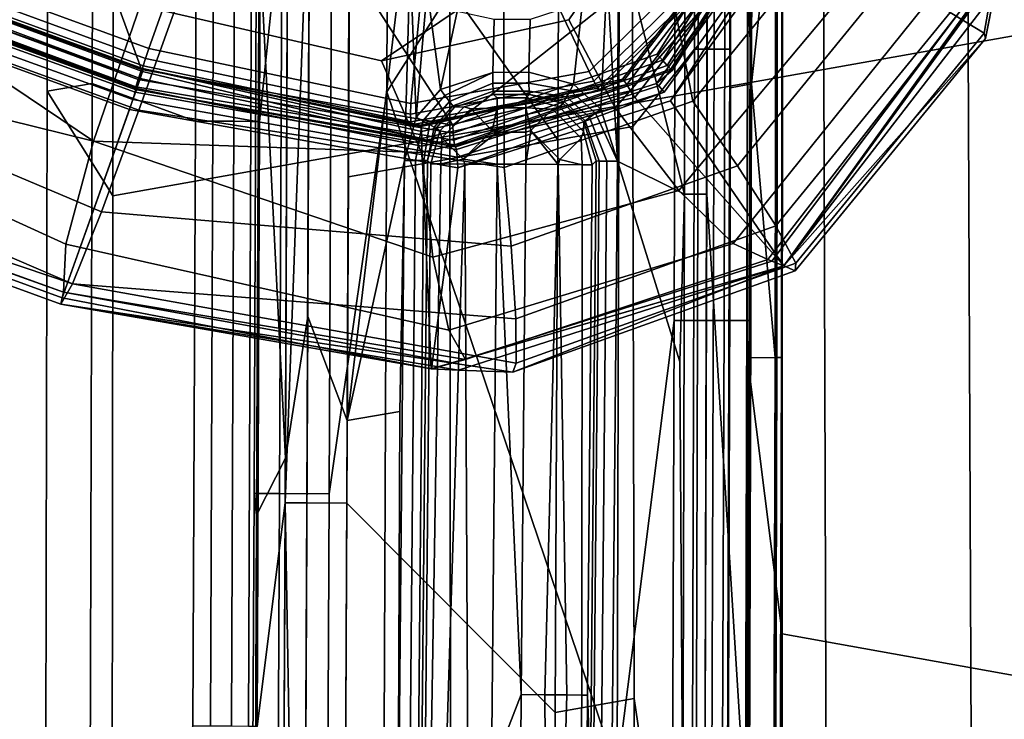
# Model space of a CAD drawing. Units: inches. Extents: x -12.7 to 12.7, y -9.3 to 14.5.
# Drawn here: x -11.3 to -10.4, y -0.3 to 0.3 of the extents above; entities that cross this region are included whole.
import ezdxf

# ---------------------------------------------------------------- set-up
doc = ezdxf.new("R2010")
doc.units = ezdxf.units.IN
doc.header["$MEASUREMENT"] = 0
for name, color, linetype in [('AFUFU-3D-CH-AR', 2, 'Continuous'), ('AFUFU-3D-CH-AR-PD', 2, 'Continuous'), ('AFUFU-3D-CH-FR', 2, 'Continuous'), ('AFUFU-3D-CH-GL', 2, 'Continuous')]:
    doc.layers.add(name, color=color, linetype=linetype)

msp = doc.modelspace()

# ---------------------------------------------------------------- linework, layer by layer
at = {"layer": 'AFUFU-3D-CH-AR'}
for points in [[(-11.16827, 0.25387, 24.30503), (-11.49052, 1.13641, 24.28633), (-11.63858, 0.42559, 24.32277)], [(-11.16827, 0.25387, 24.30503), (-10.88721, 0.20342, 24.29233), (-11.49052, 1.13641, 24.28633)], [(-10.59924, 0.43172, 24.26801), (-11.49052, 1.13641, 24.28633), (-10.88721, 0.20342, 24.29233)], [(-11.65169, 0.48557, 24.06599), (-11.21167, 0.18894, 24.0699), (-11.70882, 0.31196, 24.15375)], [(-11.21167, 0.18894, 24.0699), (-11.65169, 0.48557, 24.06599), (-11.16952, 0.31151, 24.02577)], [(-10.95153, 0.26166, 24.00583), (-11.16952, 0.31151, 24.02577), (-10.68717, 0.4386, 23.96674)], [(-10.78236, 0.29866, 23.98562), (-10.95153, 0.26166, 24.00583), (-10.68717, 0.4386, 23.96674)], [(-10.78236, 0.29866, 23.98562), (-10.68717, 0.4386, 23.96674), (-10.61551, 0.36203, 23.9807), (-10.74052, 0.21905, 24.00101)], [(-10.88721, 0.20342, 24.29233), (-10.70245, 0.2677, 24.28004), (-10.59924, 0.43172, 24.26801)], [(-10.59924, 0.43172, 24.26801), (-10.70245, 0.2677, 24.28004), (-10.69782, 0.26225, 24.28134), (-10.5924, 0.42954, 24.26906)], [(-10.58589, 0.42763, 24.27298), (-10.5924, 0.42954, 24.26906), (-10.69782, 0.26225, 24.28134), (-10.69338, 0.25732, 24.28549)], [(-10.58589, 0.42763, 24.27298), (-10.69338, 0.25732, 24.28549), (-10.69017, 0.2541, 24.29186), (-10.58127, 0.42648, 24.27919)], [(-11.17345, 0.2383, 24.31536), (-11.17138, 0.24486, 24.30807), (-11.64708, 0.42123, 24.32471), (-11.64919, 0.41521, 24.32925)], [(-11.16827, 0.25387, 24.30503), (-11.63858, 0.42559, 24.32277), (-11.64708, 0.42123, 24.32471), (-11.17138, 0.24486, 24.30807)], [(-10.70321, 0.24113, 24.31227), (-10.58657, 0.40246, 24.29964), (-10.5793, 0.42623, 24.28618), (-10.68872, 0.25308, 24.29891)], [(-10.68872, 0.25308, 24.29891), (-10.5793, 0.42623, 24.28618), (-10.58127, 0.42648, 24.27919), (-10.69017, 0.2541, 24.29186)], [(-11.65071, 0.40996, 24.34303), (-11.17396, 0.23586, 24.32505), (-11.17345, 0.2383, 24.31536), (-11.65046, 0.41125, 24.33588)], [(-11.65056, 0.40993, 24.34909), (-11.17396, 0.23586, 24.32505), (-11.65071, 0.40996, 24.34303)], [(-11.49165, 0.35114, 24.34918), (-11.17354, 0.23575, 24.33715), (-11.65056, 0.40993, 24.34909)], [(-11.17396, 0.23586, 24.32505), (-11.65056, 0.40993, 24.34909), (-11.17354, 0.23575, 24.33715)], [(-11.17345, 0.2383, 24.31536), (-11.64919, 0.41521, 24.32925), (-11.65046, 0.41125, 24.33588)], [(-10.58657, 0.40246, 24.29964), (-10.70321, 0.24113, 24.31227), (-10.70095, 0.23906, 24.32181), (-10.58326, 0.40177, 24.30907)], [(-10.57612, 0.39945, 24.3157), (-10.58326, 0.40177, 24.30907), (-10.70095, 0.23906, 24.32181), (-10.69637, 0.23343, 24.3287)], [(-10.88262, 0.16493, 24.34375), (-10.6906, 0.22565, 24.33123), (-10.57612, 0.39945, 24.3157), (-10.69637, 0.23343, 24.3287)], [(-10.6906, 0.22565, 24.33123), (-10.56694, 0.39608, 24.31786), (-10.57612, 0.39945, 24.3157)], [(-10.5881, 0.07642, 24.33187), (-10.39308, 0.34464, 24.31082), (-10.56694, 0.39608, 24.31786), (-10.6906, 0.22565, 24.33123)], [(-11.71887, 0.22238, 24.38529), (-11.2398, 0.04742, 24.36722), (-11.17923, 0.21771, 24.35718), (-11.64998, 0.38959, 24.37493)], [(-11.64998, 0.38959, 24.37493), (-11.17923, 0.21771, 24.35718), (-11.17612, 0.22674, 24.35414), (-11.49441, 0.34189, 24.36635)], [(-10.61551, 0.36203, 23.9807), (-10.52784, 0.32958, 24.02816), (-10.68295, 0.14461, 24.0533), (-10.74052, 0.21905, 24.00101)], [(-11.17612, 0.22674, 24.35414), (-11.17405, 0.2333, 24.34685), (-11.49219, 0.3487, 24.35888), (-11.49441, 0.34189, 24.36635)], [(-11.17405, 0.2333, 24.34685), (-11.17354, 0.23575, 24.33715), (-11.49165, 0.35114, 24.34918), (-11.49219, 0.3487, 24.35888)], [(-10.5881, 0.07642, 24.33187), (-10.41068, 0.32364, 24.25657), (-10.39308, 0.34464, 24.31082)], [(-10.52784, 0.32958, 24.02816), (-10.46128, 0.31114, 24.10702), (-10.63396, 0.09665, 24.13628), (-10.68295, 0.14461, 24.0533)], [(-10.5881, 0.07642, 24.33187), (-10.59893, 0.08067, 24.25543), (-10.42704, 0.309, 24.19819), (-10.41068, 0.32364, 24.25657)], [(-11.23871, 0.05264, 24.29719), (-11.72412, 0.22842, 24.33734), (-11.70882, 0.31196, 24.15375), (-11.23651, 0.09601, 24.16733)], [(-11.21167, 0.18894, 24.0699), (-11.23651, 0.09601, 24.16733), (-11.70882, 0.31196, 24.15375)], [(-11.16952, 0.31151, 24.02577), (-10.95153, 0.26166, 24.00583), (-10.91541, 0.17895, 24.01957), (-11.21167, 0.18894, 24.0699)], [(-10.42704, 0.309, 24.19819), (-10.60251, 0.08208, 24.23011), (-10.63396, 0.09665, 24.13628), (-10.46128, 0.31114, 24.10702)], [(-10.60251, 0.08208, 24.23011), (-10.42704, 0.309, 24.19819), (-10.59893, 0.08067, 24.25543)], [(-10.95153, 0.26166, 24.00583), (-10.78236, 0.29866, 23.98562), (-10.74052, 0.21905, 24.00101), (-10.91541, 0.17895, 24.01957)], [(-10.70245, 0.2677, 24.28004), (-10.88721, 0.20342, 24.29233), (-10.8868, 0.19634, 24.29391), (-10.69782, 0.26225, 24.28134)], [(-10.69338, 0.25732, 24.28549), (-10.69782, 0.26225, 24.28134), (-10.8868, 0.19634, 24.29391), (-10.88626, 0.1899, 24.29832)], [(-10.88721, 0.20342, 24.29233), (-11.16827, 0.25387, 24.30503), (-11.17138, 0.24486, 24.30807), (-10.8868, 0.19634, 24.29391)], [(-10.69338, 0.25732, 24.28549), (-10.88626, 0.1899, 24.29832), (-10.88571, 0.18565, 24.30487), (-10.69017, 0.2541, 24.29186)], [(-10.88526, 0.18424, 24.31199), (-10.68872, 0.25308, 24.29891), (-10.69017, 0.2541, 24.29186), (-10.88571, 0.18565, 24.30487)], [(-10.88458, 0.1841, 24.32408), (-10.70321, 0.24113, 24.31227), (-10.68872, 0.25308, 24.29891), (-10.88526, 0.18424, 24.31199)], [(-11.17138, 0.24486, 24.30807), (-11.17345, 0.2383, 24.31536), (-10.88626, 0.1899, 24.29832), (-10.8868, 0.19634, 24.29391)], [(-10.70321, 0.24113, 24.31227), (-10.88458, 0.1841, 24.32408), (-10.88393, 0.18148, 24.33373), (-10.70095, 0.23906, 24.32181)], [(-11.17405, 0.2333, 24.34685), (-11.17612, 0.22674, 24.35414), (-10.88322, 0.1745, 24.34088), (-10.88393, 0.18148, 24.33373)], [(-10.88458, 0.1841, 24.32408), (-11.17354, 0.23575, 24.33715), (-11.17405, 0.2333, 24.34685), (-10.88393, 0.18148, 24.33373)], [(-11.17345, 0.2383, 24.31536), (-11.17396, 0.23586, 24.32505), (-10.88571, 0.18565, 24.30487), (-10.88626, 0.1899, 24.29832)], [(-11.17354, 0.23575, 24.33715), (-10.88458, 0.1841, 24.32408), (-10.88526, 0.18424, 24.31199), (-11.17396, 0.23586, 24.32505)], [(-11.17396, 0.23586, 24.32505), (-10.88526, 0.18424, 24.31199), (-10.88571, 0.18565, 24.30487)], [(-10.69637, 0.23343, 24.3287), (-10.70095, 0.23906, 24.32181), (-10.88393, 0.18148, 24.33373), (-10.88322, 0.1745, 24.34088)], [(-10.88262, 0.16493, 24.34375), (-10.69637, 0.23343, 24.3287), (-10.88322, 0.1745, 24.34088)], [(-11.72412, 0.22842, 24.33734), (-11.23871, 0.05264, 24.29719), (-11.71811, 0.22409, 24.36173)], [(-11.2398, 0.04742, 24.36722), (-11.71887, 0.22238, 24.38529), (-11.71811, 0.22409, 24.36173), (-11.23871, 0.05264, 24.29719)], [(-11.17612, 0.22674, 24.35414), (-11.17923, 0.21771, 24.35718), (-10.88262, 0.16493, 24.34375), (-10.88322, 0.1745, 24.34088)], [(-10.90642, -0.01651, 24.35232), (-10.5881, 0.07642, 24.33187), (-10.6906, 0.22565, 24.33123), (-10.88262, 0.16493, 24.34375)], [(-11.2398, 0.04742, 24.36722), (-10.90642, -0.01651, 24.35232), (-10.88262, 0.16493, 24.34375), (-11.17923, 0.21771, 24.35718)], [(-10.90505, 0.08426, 24.07669), (-10.91541, 0.17895, 24.01957), (-10.74052, 0.21905, 24.00101), (-10.68295, 0.14461, 24.0533)], [(-11.23651, 0.09601, 24.16733), (-11.21167, 0.18894, 24.0699), (-10.90505, 0.08426, 24.07669), (-10.89073, 0.01849, 24.16502)], [(-11.21167, 0.18894, 24.0699), (-10.91541, 0.17895, 24.01957), (-10.90505, 0.08426, 24.07669)], [(-10.90505, 0.08426, 24.07669), (-10.68295, 0.14461, 24.0533), (-10.63396, 0.09665, 24.13628), (-10.89073, 0.01849, 24.16502)], [(-10.87573, -0.0081, 24.2636), (-11.23871, 0.05264, 24.29719), (-11.23651, 0.09601, 24.16733), (-10.89073, 0.01849, 24.16502)], [(-10.60251, 0.08208, 24.23011), (-10.87573, -0.0081, 24.2636), (-10.89073, 0.01849, 24.16502), (-10.63396, 0.09665, 24.13628)], [(-10.5881, 0.07642, 24.33187), (-10.90642, -0.01651, 24.35232), (-10.88671, -0.01124, 24.29442), (-10.59893, 0.08067, 24.25543)], [(-10.87573, -0.0081, 24.2636), (-10.60251, 0.08208, 24.23011), (-10.59893, 0.08067, 24.25543), (-10.88671, -0.01124, 24.29442)], [(-10.90642, -0.01651, 24.35232), (-11.2398, 0.04742, 24.36722), (-11.23871, 0.05264, 24.29719), (-10.88671, -0.01124, 24.29442)], [(-11.23871, 0.05264, 24.29719), (-10.87573, -0.0081, 24.2636), (-10.88671, -0.01124, 24.29442)]]:
    msp.add_3dface(points, dxfattribs=at)
at = {"layer": 'AFUFU-3D-CH-AR-PD'}
for points in [[(-11.64856, 0.39113, 24.65387), (-11.1707, 0.21702, 24.63489), (-10.84362, 1.12636, 24.58598), (-11.65398, 1.12784, 24.62843)], [(-11.1707, 0.21702, 24.63489), (-10.84077, 0.16519, 24.6194), (-10.84362, 1.12636, 24.58598)], [(-10.84077, 0.16519, 24.6194), (-10.67023, 0.2251, 24.60836), (-10.84362, 1.12636, 24.58598)], [(-10.67023, 0.2251, 24.60836), (-10.55661, 0.3656, 24.5975), (-10.84362, 1.12636, 24.58598)], [(-10.33711, 0.68903, 24.47079), (-10.39948, 0.69187, 24.54969), (-10.43784, 0.3053, 24.53208), (-10.40722, 0.28652, 24.46123)], [(-10.40607, 0.2817, 24.38981), (-10.32685, 0.68552, 24.37076), (-10.33711, 0.68903, 24.47079), (-10.40722, 0.28652, 24.46123)], [(-10.40607, 0.2817, 24.38981), (-10.39793, 0.32313, 24.3309), (-10.32685, 0.68552, 24.37076)], [(-11.16158, 0.27269, 24.30392), (-11.6379, 0.44665, 24.32189), (-11.58353, 0.59346, 24.31311), (-11.10911, 0.4202, 24.29522)], [(-11.6379, 0.44665, 24.32189), (-11.16158, 0.27269, 24.30392), (-11.16469, 0.26367, 24.30696), (-11.64101, 0.43794, 24.32475)], [(-11.16469, 0.26367, 24.30696), (-11.16676, 0.25712, 24.31425), (-11.64325, 0.43113, 24.33221), (-11.64101, 0.43794, 24.32475)], [(-11.16736, 0.25211, 24.34574), (-11.16943, 0.24555, 24.35303), (-11.64484, 0.42332, 24.3678), (-11.64359, 0.42728, 24.36116)], [(-11.16676, 0.25712, 24.31425), (-11.16727, 0.25467, 24.32394), (-11.64377, 0.42868, 24.34191), (-11.64325, 0.43113, 24.33221)], [(-11.64377, 0.42868, 24.34191), (-11.16727, 0.25467, 24.32394), (-11.16685, 0.25456, 24.33604), (-11.64356, 0.42863, 24.34796)], [(-11.64336, 0.42858, 24.35402), (-11.16685, 0.25456, 24.33604), (-11.16736, 0.25211, 24.34574), (-11.64359, 0.42728, 24.36116)], [(-11.16685, 0.25456, 24.33604), (-11.64336, 0.42858, 24.35402), (-11.64356, 0.42863, 24.34796)], [(-11.64693, 0.4173, 24.37233), (-11.64484, 0.42332, 24.3678), (-11.16943, 0.24555, 24.35303)], [(-10.92516, 0.22313, 24.29352), (-11.16158, 0.27269, 24.30392), (-11.10911, 0.4202, 24.29522), (-10.91031, 0.37958, 24.28643)], [(-11.2398, 0.04742, 24.36722), (-11.71887, 0.22238, 24.38529), (-11.64936, 0.41067, 24.37405), (-11.17254, 0.23653, 24.35606)], [(-11.17254, 0.23653, 24.35606), (-11.64936, 0.41067, 24.37405), (-11.64693, 0.4173, 24.37233), (-11.16943, 0.24555, 24.35303)], [(-10.64904, 0.3656, 24.27329), (-10.76403, 0.25198, 24.28391), (-10.83119, 0.39361, 24.28171), (-10.8026, 0.41666, 24.27928)], [(-10.75444, 0.23471, 24.30309), (-10.63055, 0.35675, 24.29167), (-10.60303, 0.4155, 24.29998), (-10.73393, 0.24501, 24.31372)], [(-10.73393, 0.24501, 24.31372), (-10.60303, 0.4155, 24.29998), (-10.60107, 0.4152, 24.30698), (-10.7327, 0.24383, 24.32079)], [(-10.5965, 0.41389, 24.3132), (-10.73008, 0.2402, 24.32721), (-10.7327, 0.24383, 24.32079), (-10.60107, 0.4152, 24.30698)], [(-10.5965, 0.41389, 24.3132), (-10.59007, 0.41177, 24.31713), (-10.7265, 0.23465, 24.33143), (-10.73008, 0.2402, 24.32721)], [(-10.58331, 0.40936, 24.31819), (-10.72282, 0.22855, 24.3328), (-10.7265, 0.23465, 24.33143), (-10.59007, 0.41177, 24.31713)], [(-10.39313, 0.34452, 24.31083), (-10.58813, 0.0764, 24.33187), (-10.72282, 0.22855, 24.3328), (-10.58331, 0.40936, 24.31819)], [(-10.76403, 0.25198, 24.28391), (-10.92516, 0.22313, 24.29352), (-10.91031, 0.37958, 24.28643), (-10.83119, 0.39361, 24.28171)], [(-11.1707, 0.21702, 24.63489), (-11.64856, 0.39113, 24.65387), (-11.67394, 0.32402, 24.64288), (-11.2044, 0.12526, 24.61179)], [(-10.76403, 0.25198, 24.28391), (-10.64904, 0.3656, 24.27329), (-10.64041, 0.36103, 24.27554), (-10.75972, 0.24332, 24.28654)], [(-10.55661, 0.3656, 24.5975), (-10.67023, 0.2251, 24.60836), (-10.63013, 0.16666, 24.59373), (-10.49341, 0.33459, 24.58069)], [(-10.64041, 0.36103, 24.27554), (-10.63369, 0.35782, 24.28222), (-10.75624, 0.23705, 24.29352), (-10.75972, 0.24332, 24.28654)], [(-10.63055, 0.35675, 24.29167), (-10.75444, 0.23471, 24.30309), (-10.75624, 0.23705, 24.29352), (-10.63369, 0.35782, 24.28222)], [(-10.39793, 0.32313, 24.3309), (-10.58813, 0.0764, 24.33187), (-10.39313, 0.34452, 24.31083)], [(-10.5955, 0.11248, 24.54708), (-10.43784, 0.3053, 24.53208), (-10.49341, 0.33459, 24.58069), (-10.63013, 0.16666, 24.59373)], [(-11.23053, 0.06011, 24.53994), (-11.2044, 0.12526, 24.61179), (-11.67394, 0.32402, 24.64288), (-11.69871, 0.262, 24.59931)], [(-10.39793, 0.32313, 24.3309), (-10.40607, 0.2817, 24.38981), (-10.58813, 0.0764, 24.33187)], [(-10.5955, 0.11248, 24.54708), (-10.57726, 0.07901, 24.47739), (-10.40722, 0.28652, 24.46123), (-10.43784, 0.3053, 24.53208)], [(-10.57787, 0.07209, 24.40616), (-10.40607, 0.2817, 24.38981), (-10.40722, 0.28652, 24.46123), (-10.57726, 0.07901, 24.47739)], [(-10.40607, 0.2817, 24.38981), (-10.57787, 0.07209, 24.40616), (-10.58813, 0.0764, 24.33187)], [(-11.16469, 0.26367, 24.30696), (-11.16158, 0.27269, 24.30392), (-10.92516, 0.22313, 24.29352), (-10.9253, 0.21354, 24.29643)], [(-11.23053, 0.06011, 24.53994), (-11.69871, 0.262, 24.59931), (-11.71549, 0.22409, 24.53119)], [(-11.16676, 0.25712, 24.31425), (-11.16469, 0.26367, 24.30696), (-10.9253, 0.21354, 24.29643), (-10.92514, 0.20657, 24.30361)], [(-11.16943, 0.24555, 24.35303), (-11.16736, 0.25211, 24.34574), (-10.91519, 0.19149, 24.34307)], [(-11.16736, 0.25211, 24.34574), (-11.16685, 0.25456, 24.33604), (-10.91532, 0.19795, 24.33863), (-10.91519, 0.19149, 24.34307)], [(-10.92472, 0.20394, 24.31327), (-11.16727, 0.25467, 24.32394), (-11.16676, 0.25712, 24.31425), (-10.92514, 0.20657, 24.30361)], [(-11.16727, 0.25467, 24.32394), (-10.92472, 0.20394, 24.31327), (-10.91594, 0.20361, 24.32494), (-11.16685, 0.25456, 24.33604)], [(-10.91532, 0.19795, 24.33863), (-11.16685, 0.25456, 24.33604), (-10.9156, 0.2022, 24.33207)], [(-10.91594, 0.20361, 24.32494), (-10.9156, 0.2022, 24.33207), (-11.16685, 0.25456, 24.33604)], [(-10.92516, 0.22313, 24.29352), (-10.76403, 0.25198, 24.28391), (-10.75972, 0.24332, 24.28654), (-10.9253, 0.21354, 24.29643)], [(-10.91522, 0.18443, 24.34467), (-11.17254, 0.23653, 24.35606), (-11.16943, 0.24555, 24.35303), (-10.91519, 0.19149, 24.34307)], [(-10.75972, 0.24332, 24.28654), (-10.75624, 0.23705, 24.29352), (-10.92514, 0.20657, 24.30361), (-10.9253, 0.21354, 24.29643)], [(-10.92472, 0.20394, 24.31327), (-10.75444, 0.23471, 24.30309), (-10.73393, 0.24501, 24.31372), (-10.91594, 0.20361, 24.32494)], [(-10.91594, 0.20361, 24.32494), (-10.73393, 0.24501, 24.31372), (-10.7327, 0.24383, 24.32079), (-10.9156, 0.2022, 24.33207)], [(-10.91532, 0.19795, 24.33863), (-10.9156, 0.2022, 24.33207), (-10.7327, 0.24383, 24.32079), (-10.73008, 0.2402, 24.32721)], [(-10.91532, 0.19795, 24.33863), (-10.73008, 0.2402, 24.32721), (-10.7265, 0.23465, 24.33143), (-10.91519, 0.19149, 24.34307)], [(-10.90655, -0.01651, 24.35232), (-11.2398, 0.04742, 24.36722), (-11.17254, 0.23653, 24.35606), (-10.91522, 0.18443, 24.34467)], [(-10.75444, 0.23471, 24.30309), (-10.92472, 0.20394, 24.31327), (-10.92514, 0.20657, 24.30361), (-10.75624, 0.23705, 24.29352)], [(-10.72282, 0.22855, 24.3328), (-10.91522, 0.18443, 24.34467), (-10.91519, 0.19149, 24.34307), (-10.7265, 0.23465, 24.33143)], [(-11.72099, 0.21685, 24.46), (-11.24097, 0.04187, 24.44172), (-11.23053, 0.06011, 24.53994), (-11.71549, 0.22409, 24.53119)], [(-11.24097, 0.04187, 24.44172), (-11.72099, 0.21685, 24.46), (-11.71887, 0.22238, 24.38529), (-11.2398, 0.04742, 24.36722)], [(-10.58813, 0.0764, 24.33187), (-10.90655, -0.01651, 24.35232), (-10.91522, 0.18443, 24.34467), (-10.72282, 0.22855, 24.3328)], [(-10.67023, 0.2251, 24.60836), (-10.84077, 0.16519, 24.6194), (-10.83428, 0.09419, 24.60696), (-10.63013, 0.16666, 24.59373)], [(-11.1707, 0.21702, 24.63489), (-11.2044, 0.12526, 24.61179), (-10.83428, 0.09419, 24.60696), (-10.84077, 0.16519, 24.6194)], [(-10.83014, 0.02862, 24.56232), (-10.5955, 0.11248, 24.54708), (-10.63013, 0.16666, 24.59373), (-10.83428, 0.09419, 24.60696)], [(-11.2044, 0.12526, 24.61179), (-11.23053, 0.06011, 24.53994), (-10.83014, 0.02862, 24.56232), (-10.83428, 0.09419, 24.60696)], [(-10.83014, 0.02862, 24.56232), (-10.82991, -0.01157, 24.4938), (-10.57726, 0.07901, 24.47739), (-10.5955, 0.11248, 24.54708)], [(-10.90655, -0.01651, 24.35232), (-10.58813, 0.0764, 24.33187), (-10.88188, -0.01768, 24.36929)], [(-10.88188, -0.01768, 24.36929), (-10.58813, 0.0764, 24.33187), (-10.83305, -0.01951, 24.42329)], [(-10.83305, -0.01951, 24.42329), (-10.57787, 0.07209, 24.40616), (-10.57726, 0.07901, 24.47739), (-10.82991, -0.01157, 24.4938)], [(-10.57787, 0.07209, 24.40616), (-10.83305, -0.01951, 24.42329), (-10.58813, 0.0764, 24.33187)], [(-11.23053, 0.06011, 24.53994), (-11.24097, 0.04187, 24.44172), (-10.83305, -0.01951, 24.42329), (-10.82991, -0.01157, 24.4938)], [(-11.23053, 0.06011, 24.53994), (-10.82991, -0.01157, 24.4938), (-10.83014, 0.02862, 24.56232)], [(-11.2398, 0.04742, 24.36722), (-10.90655, -0.01651, 24.35232), (-11.24097, 0.04187, 24.44172)], [(-11.24097, 0.04187, 24.44172), (-10.88188, -0.01768, 24.36929), (-10.83305, -0.01951, 24.42329)], [(-11.24097, 0.04187, 24.44172), (-10.90655, -0.01651, 24.35232), (-10.88188, -0.01768, 24.36929)]]:
    msp.add_3dface(points, dxfattribs=at)
at = {"layer": 'AFUFU-3D-CH-FR'}
for points in [[(-11.03349, 1.17451, 0.24714), (-11.03607, 0.45463, 0.24714), (-11.0617, 0.20695, 0.15528), (-11.0593, 0.83482, 0.15512)], [(-11.03852, -0.13759, 0.24713), (-11.03607, 0.45463, 0.24714), (-11.01387, 1.17445, 0.27776), (-11.01645, 0.45456, 0.27776)], [(-10.24278, 0.30874, 1.89), (-10.24504, 1.15126, 1.89), (-10.4235, 1.1196, 1.81769), (-10.42169, 0.27702, 1.81762)], [(-10.61738, 0.24074, 0.35137), (-10.61528, 1.08391, 0.35134), (-10.5935, 1.14525, 0.38769), (-10.59524, 0.44392, 0.38777)], [(-10.55343, 1.0965, 1.67125), (-10.5521, 0.25386, 1.67117), (-10.42169, 0.27702, 1.81762), (-10.4235, 1.1196, 1.81769)], [(-10.5521, 0.25386, 1.67117), (-10.55343, 1.0965, 1.67125), (-10.88968, 1.03661, 1.14088), (-10.88971, 0.19377, 1.14135)], [(-10.61738, 0.24074, 0.35137), (-10.63561, 0.81395, 0.32034), (-10.61528, 1.08391, 0.35134)], [(-11.19263, 0.9826, 0.58876), (-11.19401, 0.13956, 0.58974), (-10.88971, 0.19377, 1.14135), (-10.88968, 1.03661, 1.14088)], [(-11.19401, 0.13956, 0.58974), (-11.19263, 0.9826, 0.58876), (-11.25135, 0.972, 0.33733), (-11.25349, 0.23418, 0.33813)], [(-11.25135, 0.972, 0.33733), (-11.21026, 0.97912, 0.21536), (-11.21288, 0.24123, 0.21587), (-11.25349, 0.23418, 0.33813)], [(-11.11703, 0.83503, 0.13032), (-11.1195, 0.20717, 0.13053), (-11.21288, 0.24123, 0.21587), (-11.21026, 0.97912, 0.21536)], [(-11.1195, 0.20717, 0.13053), (-11.11703, 0.83503, 0.13032), (-11.10134, 0.83497, 0.12562), (-11.10374, 0.2071, 0.12578)], [(-11.0825, 0.8349, 0.12858), (-11.08489, 0.20703, 0.12874), (-11.10374, 0.2071, 0.12578), (-11.10134, 0.83497, 0.12562)], [(-11.0825, 0.8349, 0.12858), (-11.06716, 0.83485, 0.13993), (-11.06956, 0.20697, 0.14009), (-11.08489, 0.20703, 0.12874)], [(-11.0593, 0.83482, 0.15512), (-11.0617, 0.20695, 0.15528), (-11.06956, 0.20697, 0.14009), (-11.06716, 0.83485, 0.13993)], [(-10.66742, 0.81404, 0.30262), (-10.66878, 0.2722, 0.30265), (-10.72464, 0.20221, 0.30068), (-10.72596, 0.71891, 0.30056)], [(-10.66878, 0.2722, 0.30265), (-10.66742, 0.81404, 0.30262), (-10.6497, 0.81399, 0.30747), (-10.65111, 0.27216, 0.30747)], [(-10.63561, 0.81395, 0.32034), (-10.63699, 0.27214, 0.32032), (-10.65111, 0.27216, 0.30747), (-10.6497, 0.81399, 0.30747)], [(-10.63561, 0.81395, 0.32034), (-10.63636, 0.23737, 0.32136), (-10.63699, 0.27214, 0.32032)], [(-10.63561, 0.81395, 0.32034), (-10.61738, 0.24074, 0.35137), (-10.63636, 0.23737, 0.32136)], [(-10.72596, 0.71891, 0.30056), (-10.72464, 0.20221, 0.30068), (-10.79228, 0.19028, 0.29828), (-10.78985, 0.70764, 0.29829)], [(-10.98024, 0.45441, 0.29157), (-10.97939, 0.67421, 0.29157), (-10.78985, 0.70764, 0.29829), (-10.79228, 0.19028, 0.29828)], [(-11.03607, 0.45463, 0.24714), (-11.03852, -0.13759, 0.24713), (-11.06381, -0.33958, 0.15562), (-11.0617, 0.20695, 0.15528)], [(-11.03852, -0.13759, 0.24713), (-11.01645, 0.45456, 0.27776), (-11.01889, -0.13767, 0.27776)], [(-10.98024, 0.45441, 0.29157), (-10.98268, -0.13782, 0.29157), (-11.01889, -0.13767, 0.27776), (-11.01645, 0.45456, 0.27776)], [(-10.98024, 0.45441, 0.29157), (-10.98146, 0.15692, 0.29157), (-10.98268, -0.13782, 0.29157)], [(-10.98024, 0.45441, 0.29157), (-10.79228, 0.19028, 0.29828), (-10.98146, 0.15692, 0.29157)], [(-10.59454, -0.00642, 0.42641), (-10.5939, 0.44393, 0.42631), (-10.6207, 0.44388, 0.54676), (-10.62104, -0.0066, 0.54694)], [(-10.58934, 0.43493, 0.6606), (-10.5896, -0.25581, 0.66012), (-10.62104, -0.0066, 0.54694), (-10.6207, 0.44388, 0.54676)], [(-10.61738, 0.24074, 0.35137), (-10.59524, 0.44392, 0.38777), (-10.59595, -0.00644, 0.38792)], [(-10.59595, -0.00644, 0.38792), (-10.59524, 0.44392, 0.38777), (-10.5948, 0.44392, 0.38853), (-10.59553, -0.00644, 0.38863)], [(-10.59029, -0.00644, 0.40746), (-10.59553, -0.00644, 0.38863), (-10.5948, 0.44392, 0.38853), (-10.5896, 0.44392, 0.40737)], [(-10.5939, 0.44393, 0.42631), (-10.59454, -0.00642, 0.42641), (-10.59029, -0.00644, 0.40746), (-10.5896, 0.44392, 0.40737)], [(-10.26626, 0.36283, 1.19841), (-10.26455, -0.31447, 1.19862), (-10.5896, -0.25581, 0.66012), (-10.58934, 0.43493, 0.6606)], [(-10.23857, -0.534, 1.89), (-10.24278, 0.30874, 1.89), (-10.42169, 0.27702, 1.81762), (-10.41818, -0.56575, 1.81761)], [(-10.5521, 0.25386, 1.67117), (-10.54926, -0.58894, 1.67113), (-10.41818, -0.56575, 1.81761), (-10.42169, 0.27702, 1.81762)], [(-10.66878, 0.2722, 0.30265), (-10.67167, -0.66704, 0.30269), (-10.72331, -0.31437, 0.3008), (-10.72464, 0.20221, 0.30068)], [(-10.67167, -0.66704, 0.30269), (-10.66878, 0.2722, 0.30265), (-10.65111, 0.27216, 0.30747), (-10.65409, -0.66712, 0.30747)], [(-10.63699, 0.27214, 0.32032), (-10.63993, -0.66719, 0.32028), (-10.65409, -0.66712, 0.30747), (-10.65111, 0.27216, 0.30747)], [(-10.63699, 0.27214, 0.32032), (-10.63889, -0.60566, 0.32136), (-10.63993, -0.66719, 0.32028)], [(-10.63889, -0.60566, 0.32136), (-10.63699, 0.27214, 0.32032), (-10.63636, 0.23737, 0.32136)], [(-10.54926, -0.58894, 1.67113), (-10.5521, 0.25386, 1.67117), (-10.88971, 0.19377, 1.14135), (-10.88885, -0.64908, 1.1414)], [(-11.25349, 0.23418, 0.33813), (-11.21288, 0.24123, 0.21587), (-11.21485, -0.49646, 0.21616), (-11.25491, -0.50345, 0.33854)], [(-11.1195, 0.20717, 0.13053), (-11.12177, -0.33936, 0.13096), (-11.21485, -0.49646, 0.21616), (-11.21288, 0.24123, 0.21587)], [(-10.63889, -0.60566, 0.32136), (-10.63636, 0.23737, 0.32136), (-10.61738, 0.24074, 0.35137), (-10.61981, -0.60228, 0.35137)], [(-10.61981, -0.60228, 0.35137), (-10.61738, 0.24074, 0.35137), (-10.59595, -0.00644, 0.38792), (-10.59836, -0.80534, 0.38853)], [(-11.19507, -0.70333, 0.58998), (-11.19401, 0.13956, 0.58974), (-11.25349, 0.23418, 0.33813), (-11.25491, -0.50345, 0.33854)], [(-11.12177, -0.33936, 0.13096), (-11.1195, 0.20717, 0.13053), (-11.10374, 0.2071, 0.12578), (-11.10586, -0.33942, 0.12613)], [(-11.08489, 0.20703, 0.12874), (-11.08701, -0.33949, 0.12909), (-11.10586, -0.33942, 0.12613), (-11.10374, 0.2071, 0.12578)], [(-11.08489, 0.20703, 0.12874), (-11.06956, 0.20697, 0.14009), (-11.07168, -0.33955, 0.14043), (-11.08701, -0.33949, 0.12909)], [(-11.0617, 0.20695, 0.15528), (-11.06381, -0.33958, 0.15562), (-11.07168, -0.33955, 0.14043), (-11.06956, 0.20697, 0.14009)], [(-10.79471, -0.32695, 0.29827), (-10.79228, 0.19028, 0.29828), (-10.72464, 0.20221, 0.30068), (-10.72331, -0.31437, 0.3008)], [(-11.19401, 0.13956, 0.58974), (-11.19507, -0.70333, 0.58998), (-10.88885, -0.64908, 1.1414), (-10.88971, 0.19377, 1.14135)], [(-10.79471, -0.32695, 0.29827), (-10.98268, -0.13782, 0.29157), (-10.98146, 0.15692, 0.29157), (-10.79228, 0.19028, 0.29828)], [(-10.59674, -0.8053, 0.42675), (-10.59454, -0.00642, 0.42641), (-10.62104, -0.0066, 0.54694), (-10.62208, -0.80551, 0.54771)], [(-10.5896, -0.25581, 0.66012), (-10.59027, -0.9075, 0.65921), (-10.62208, -0.80551, 0.54771), (-10.62104, -0.0066, 0.54694)], [(-10.59836, -0.80534, 0.38853), (-10.59595, -0.00644, 0.38792), (-10.59553, -0.00644, 0.38863), (-10.59809, -0.80534, 0.38898)], [(-10.59267, -0.80533, 0.40776), (-10.59809, -0.80534, 0.38898), (-10.59553, -0.00644, 0.38863), (-10.59029, -0.00644, 0.40746)], [(-10.59454, -0.00642, 0.42641), (-10.59674, -0.8053, 0.42675), (-10.59267, -0.80533, 0.40776), (-10.59029, -0.00644, 0.40746)], [(-11.03852, -0.13759, 0.24713), (-11.04286, -1.03325, 0.24712), (-11.06625, -0.81088, 0.15558), (-11.06381, -0.33958, 0.15562)], [(-11.04286, -1.03325, 0.24712), (-11.03852, -0.13759, 0.24713), (-11.02322, -1.03329, 0.27776), (-11.00468, -1.8809, 0.27776)], [(-11.03852, -0.13759, 0.24713), (-11.01889, -0.13767, 0.27776), (-11.02322, -1.03329, 0.27776)], [(-10.98268, -0.13782, 0.29157), (-10.98701, -1.03337, 0.29157), (-11.02322, -1.03329, 0.27776), (-11.01889, -0.13767, 0.27776)], [(-10.98701, -1.03337, 0.29157), (-10.98268, -0.13782, 0.29157), (-10.79471, -0.32695, 0.29827), (-10.79787, -0.84416, 0.29825)], [(-10.26455, -0.31447, 1.19862), (-10.26242, -0.89944, 1.19921), (-10.59027, -0.9075, 0.65921), (-10.5896, -0.25581, 0.66012)], [(-10.79471, -0.32695, 0.29827), (-10.72331, -0.31437, 0.3008), (-10.72273, -0.8309, 0.30092), (-10.79787, -0.84416, 0.29825)], [(-10.67167, -0.66704, 0.30269), (-10.72273, -0.8309, 0.30092), (-10.72331, -0.31437, 0.3008)]]:
    msp.add_3dface(points, dxfattribs=at)
at = {"layer": 'AFUFU-3D-CH-GL'}
for points in [[(-11.03833, -0.09726, 0.24727), (-11.03467, 0.81685, 0.2473), (-11.0602, 0.8841, 0.15111), (-11.0621, 0.37648, 0.15115)], [(-10.73735, 0.37835, 0.3002), (-10.67788, 0.14131, 0.30235), (-10.676, 0.88445, 0.30231)], [(-10.676, 0.88445, 0.30231), (-10.67788, 0.14131, 0.30235), (-10.6657, 0.14128, 0.29875), (-10.66382, 0.88442, 0.29871)], [(-10.65623, 0.88439, 0.28838), (-10.66382, 0.88442, 0.29871), (-10.6657, 0.14128, 0.29875), (-10.65811, 0.14127, 0.28842)], [(-10.65785, 0.14127, 0.28754), (-10.65597, 0.88439, 0.2875), (-10.65623, 0.88439, 0.28838), (-10.65811, 0.14127, 0.28842)], [(-10.62282, -0.41832, 0.15106), (-10.62049, 0.5071, 0.15109), (-10.65597, 0.88439, 0.2875), (-10.65785, 0.14127, 0.28754)], [(-11.03467, 0.81685, 0.2473), (-11.03833, -0.09726, 0.24727), (-11.01795, 0.03076, 0.27804), (-11.01465, 0.86968, 0.27804)], [(-10.98254, -0.06335, 0.29157), (-10.97891, 0.85817, 0.29156), (-11.01465, 0.86968, 0.27804), (-11.01795, 0.03076, 0.27804)], [(-10.97891, 0.85817, 0.29156), (-10.98254, -0.06335, 0.29157), (-10.92964, 0.37939, 0.29338), (-10.93131, 0.86656, 0.29325)], [(-10.94447, 0.83765, 0), (-10.94681, 0.23358, 0), (-10.99863, -0.12936, 0.01106), (-10.99553, 0.63492, 0.01106)], [(-10.94681, 0.23358, 0), (-10.94447, 0.83765, 0), (-10.73623, 0.56488, 0)], [(-10.73857, -0.38006, 0), (-10.73623, 0.56488, 0), (-10.68549, 0.72425, 0.01105), (-10.68706, 0.02711, 0.01105)], [(-10.64217, 0.02704, 0.04693), (-10.68706, 0.02711, 0.01105), (-10.68549, 0.72425, 0.01105), (-10.64061, 0.72412, 0.04693)], [(-10.64217, 0.02704, 0.04693), (-10.64061, 0.72412, 0.04693), (-10.61755, 0.72406, 0.09956), (-10.61911, 0.027, 0.09956)], [(-10.62049, 0.5071, 0.15109), (-10.62282, -0.41832, 0.15106), (-10.61911, 0.027, 0.09956), (-10.61755, 0.72406, 0.09956)], [(-11.06429, -0.14878, 0.15112), (-11.0621, 0.37648, 0.15115), (-11.06346, 0.63518, 0.09957), (-11.06656, -0.12909, 0.09957)], [(-11.0404, 0.63509, 0.04694), (-11.04351, -0.12918, 0.04694), (-11.06656, -0.12909, 0.09957), (-11.06346, 0.63518, 0.09957)], [(-11.0404, 0.63509, 0.04694), (-10.99553, 0.63492, 0.01106), (-10.99863, -0.12936, 0.01106), (-11.04351, -0.12918, 0.04694)], [(-10.73857, -0.38006, 0), (-10.94681, 0.23358, 0), (-10.73623, 0.56488, 0)], [(-11.03833, -0.09726, 0.24727), (-11.0621, 0.37648, 0.15115), (-11.06429, -0.14878, 0.15112)], [(-10.98254, -0.06335, 0.29157), (-10.93078, 0.17175, 0.29337), (-10.92551, 0.35363, 0.29353), (-10.92964, 0.37939, 0.29338)], [(-10.73848, 0.17102, 0.30019), (-10.73735, 0.37835, 0.3002), (-10.74781, 0.33919, 0.29984)], [(-10.73735, 0.37835, 0.3002), (-10.73848, 0.17102, 0.30019), (-10.67788, 0.14131, 0.30235)], [(-10.93078, 0.17175, 0.29337), (-10.92032, 0.21081, 0.29373), (-10.92551, 0.35363, 0.29353)], [(-10.92551, 0.35363, 0.29353), (-10.92032, 0.21081, 0.29373), (-10.91013, 0.32663, 0.29408)], [(-10.74781, 0.33919, 0.29984), (-10.77011, 0.31426, 0.29905), (-10.77802, 0.24042, 0.29878), (-10.75336, 0.21798, 0.29966)], [(-10.74781, 0.33919, 0.29984), (-10.75336, 0.21798, 0.29966), (-10.73848, 0.17102, 0.30019)], [(-10.89814, 0.23575, 0.29452), (-10.91013, 0.32663, 0.29408), (-10.92032, 0.21081, 0.29373)], [(-10.88304, 0.30628, 0.29504), (-10.91013, 0.32663, 0.29408), (-10.89814, 0.23575, 0.29452)], [(-10.77011, 0.31426, 0.29905), (-10.81738, 0.29895, 0.29737), (-10.81852, 0.25131, 0.29734), (-10.77802, 0.24042, 0.29878)], [(-10.8499, 0.29901, 0.29622), (-10.88304, 0.30628, 0.29504), (-10.89814, 0.23575, 0.29452), (-10.85104, 0.25125, 0.29619)], [(-10.8499, 0.29901, 0.29622), (-10.85104, 0.25125, 0.29619), (-10.81852, 0.25131, 0.29734), (-10.81738, 0.29895, 0.29737)], [(-10.89814, 0.23575, 0.29452), (-10.89418, 0.2304, 0.29352), (-10.85104, 0.25125, 0.29619)], [(-10.85093, 0.24155, 0.29368), (-10.85104, 0.25125, 0.29619), (-10.89418, 0.2304, 0.29352), (-10.88996, 0.22486, 0.28955)], [(-10.81852, 0.25131, 0.29734), (-10.85104, 0.25125, 0.29619), (-10.85093, 0.24155, 0.29368), (-10.81841, 0.24161, 0.29483)], [(-10.77802, 0.24042, 0.29878), (-10.81852, 0.25131, 0.29734), (-10.81841, 0.24161, 0.29483), (-10.78123, 0.23485, 0.2976)], [(-10.85093, 0.24155, 0.29368), (-10.88996, 0.22486, 0.28955), (-10.88695, 0.22106, 0.28316), (-10.85067, 0.23428, 0.28679)], [(-10.85093, 0.24155, 0.29368), (-10.85067, 0.23428, 0.28679), (-10.81815, 0.23434, 0.28795), (-10.81841, 0.24161, 0.29483)], [(-10.81841, 0.24161, 0.29483), (-10.81815, 0.23434, 0.28795), (-10.78449, 0.229, 0.29356), (-10.78123, 0.23485, 0.2976)], [(-10.75336, 0.21798, 0.29966), (-10.77802, 0.24042, 0.29878), (-10.78123, 0.23485, 0.2976), (-10.75837, 0.21436, 0.29849)], [(-10.94681, 0.23358, 0), (-10.95038, -0.63407, 0), (-11.00238, -0.89362, 0.01106), (-10.99863, -0.12936, 0.01106)], [(-10.73857, -0.38006, 0), (-10.95038, -0.63407, 0), (-10.94681, 0.23358, 0)], [(-10.89814, 0.23575, 0.29452), (-10.92032, 0.21081, 0.29373), (-10.91432, 0.20743, 0.29273), (-10.89418, 0.2304, 0.29352)], [(-10.88566, 0.21965, 0.27599), (-10.85033, 0.23127, 0.27724), (-10.85067, 0.23428, 0.28679), (-10.88695, 0.22106, 0.28316)], [(-10.85033, 0.23127, 0.27724), (-10.88566, 0.21965, 0.27599), (-10.87698, 0.22009, 0.21573), (-10.84718, 0.22811, 0.21686)], [(-10.85067, 0.23428, 0.28679), (-10.85033, 0.23127, 0.27724), (-10.81781, 0.23133, 0.2784), (-10.81815, 0.23434, 0.28795)], [(-10.81781, 0.23133, 0.2784), (-10.85033, 0.23127, 0.27724), (-10.84718, 0.22811, 0.21686), (-10.82105, 0.22811, 0.21686)], [(-10.7874, 0.22321, 0.28022), (-10.81781, 0.23133, 0.2784), (-10.82105, 0.22811, 0.21686), (-10.79102, 0.21996, 0.2157)], [(-10.81815, 0.23434, 0.28795), (-10.81781, 0.23133, 0.2784), (-10.78666, 0.2249, 0.28726), (-10.78449, 0.229, 0.29356)], [(-10.81781, 0.23133, 0.2784), (-10.7874, 0.22321, 0.28022), (-10.78666, 0.2249, 0.28726)], [(-10.76378, 0.21039, 0.29446), (-10.75837, 0.21436, 0.29849), (-10.78123, 0.23485, 0.2976), (-10.78449, 0.229, 0.29356)], [(-10.88996, 0.22486, 0.28955), (-10.89418, 0.2304, 0.29352), (-10.91432, 0.20743, 0.29273), (-10.90823, 0.20405, 0.28874)], [(-10.88996, 0.22486, 0.28955), (-10.90823, 0.20405, 0.28874), (-10.90398, 0.20176, 0.28234), (-10.88695, 0.22106, 0.28316)], [(-10.84718, 0.22811, 0.21686), (-10.87698, 0.22009, 0.21573), (-10.8707, 0.21818, 0.19658), (-10.84718, 0.21907, 0.1882)], [(-10.82105, 0.21907, 0.1882), (-10.82105, 0.22811, 0.21686), (-10.84718, 0.22811, 0.21686), (-10.84718, 0.21907, 0.1882)], [(-10.79102, 0.21996, 0.2157), (-10.82105, 0.22811, 0.21686), (-10.82105, 0.21907, 0.1882), (-10.79721, 0.21801, 0.19656)], [(-10.76889, 0.20639, 0.28113), (-10.7874, 0.22321, 0.28022), (-10.79102, 0.21996, 0.2157), (-10.76908, 0.19786, 0.2157)], [(-10.7874, 0.22321, 0.28022), (-10.76889, 0.20639, 0.28113), (-10.76748, 0.20758, 0.28816), (-10.78666, 0.2249, 0.28726)], [(-10.76378, 0.21039, 0.29446), (-10.78449, 0.229, 0.29356), (-10.78666, 0.2249, 0.28726), (-10.76748, 0.20758, 0.28816)], [(-10.90227, 0.20094, 0.27517), (-10.88566, 0.21965, 0.27599), (-10.88695, 0.22106, 0.28316), (-10.90398, 0.20176, 0.28234)], [(-10.88566, 0.21965, 0.27599), (-10.90227, 0.20094, 0.27517), (-10.89888, 0.19834, 0.21573), (-10.87698, 0.22009, 0.21573)], [(-10.87698, 0.22009, 0.21573), (-10.89888, 0.19834, 0.21573), (-10.89701, 0.19205, 0.19658), (-10.8707, 0.21818, 0.19658)], [(-10.89701, 0.19205, 0.19658), (-10.87783, 0.17273, 0.16861), (-10.85151, 0.19886, 0.16861), (-10.8707, 0.21818, 0.19658)], [(-10.8707, 0.21818, 0.19658), (-10.85151, 0.19886, 0.16861), (-10.84718, 0.21907, 0.1882)], [(-10.84718, 0.19728, 0.16752), (-10.84718, 0.21907, 0.1882), (-10.85151, 0.19886, 0.16861)], [(-10.82105, 0.19728, 0.16752), (-10.82105, 0.21907, 0.1882), (-10.84718, 0.21907, 0.1882), (-10.84718, 0.19728, 0.16752)], [(-10.79721, 0.21801, 0.19656), (-10.82105, 0.21907, 0.1882), (-10.81653, 0.19881, 0.1686)], [(-10.82105, 0.19728, 0.16752), (-10.81653, 0.19881, 0.1686), (-10.82105, 0.21907, 0.1882)], [(-10.79721, 0.21801, 0.19656), (-10.81653, 0.19881, 0.1686), (-10.7904, 0.1725, 0.1686), (-10.77107, 0.1917, 0.19656)], [(-10.76908, 0.19786, 0.2157), (-10.79102, 0.21996, 0.2157), (-10.79721, 0.21801, 0.19656), (-10.77107, 0.1917, 0.19656)], [(-10.74787, 0.17109, 0.29746), (-10.73848, 0.17102, 0.30019), (-10.75837, 0.21436, 0.29849), (-10.76378, 0.21039, 0.29446)], [(-10.75336, 0.21798, 0.29966), (-10.75837, 0.21436, 0.29849), (-10.73848, 0.17102, 0.30019)], [(-10.92032, 0.21081, 0.29373), (-10.93078, 0.17175, 0.29337), (-10.92079, 0.17169, 0.2911), (-10.91432, 0.20743, 0.29273)], [(-10.92079, 0.17169, 0.2911), (-10.91323, 0.17164, 0.28418), (-10.90823, 0.20405, 0.28874), (-10.91432, 0.20743, 0.29273)], [(-10.75774, 0.17116, 0.28125), (-10.76889, 0.20639, 0.28113), (-10.76908, 0.19786, 0.2157), (-10.76114, 0.16778, 0.21686)], [(-10.76889, 0.20639, 0.28113), (-10.75774, 0.17116, 0.28125), (-10.75485, 0.17114, 0.2906), (-10.76748, 0.20758, 0.28816)], [(-10.74787, 0.17109, 0.29746), (-10.76378, 0.21039, 0.29446), (-10.76748, 0.20758, 0.28816), (-10.75485, 0.17114, 0.2906)], [(-10.91323, 0.17164, 0.28418), (-10.91009, 0.17161, 0.27443), (-10.90398, 0.20176, 0.28234), (-10.90823, 0.20405, 0.28874)], [(-10.91009, 0.17161, 0.27443), (-10.90227, 0.20094, 0.27517), (-10.90398, 0.20176, 0.28234)], [(-10.90227, 0.20094, 0.27517), (-10.91009, 0.17161, 0.27443), (-10.9071, 0.1686, 0.21686), (-10.89888, 0.19834, 0.21573)], [(-10.89888, 0.19834, 0.21573), (-10.9071, 0.1686, 0.21686), (-10.89806, 0.16854, 0.1882), (-10.89701, 0.19205, 0.19658)], [(-10.87783, 0.17273, 0.16861), (-10.84718, 0.19728, 0.16752), (-10.85151, 0.19886, 0.16861)], [(-10.84718, 0.19728, 0.16752), (-10.87783, 0.17273, 0.16861), (-10.84718, 0.16819, 0.16)], [(-10.84718, 0.16819, 0.16), (-10.82105, 0.16819, 0.16), (-10.82105, 0.19728, 0.16752), (-10.84718, 0.19728, 0.16752)], [(-10.82105, 0.19728, 0.16752), (-10.82105, 0.16819, 0.16), (-10.81653, 0.19881, 0.1686)], [(-10.79197, 0.16799, 0.16752), (-10.81653, 0.19881, 0.1686), (-10.82105, 0.16819, 0.16)], [(-10.81653, 0.19881, 0.1686), (-10.79197, 0.16799, 0.16752), (-10.7904, 0.1725, 0.1686)], [(-10.76114, 0.16778, 0.21686), (-10.76908, 0.19786, 0.2157), (-10.77107, 0.1917, 0.19656), (-10.77017, 0.16784, 0.1882)], [(-10.89701, 0.19205, 0.19658), (-10.89806, 0.16854, 0.1882), (-10.87783, 0.17273, 0.16861)], [(-10.77107, 0.1917, 0.19656), (-10.7904, 0.1725, 0.1686), (-10.77017, 0.16784, 0.1882)], [(-10.98254, -0.06335, 0.29157), (-10.9351, -0.05498, 0.29325), (-10.93078, 0.17175, 0.29337)], [(-10.93688, -0.49527, 0.29325), (-10.93078, 0.17175, 0.29337), (-10.9351, -0.05498, 0.29325)], [(-10.93078, 0.17175, 0.29337), (-10.93688, -0.49527, 0.29325), (-10.92689, -0.49536, 0.29097), (-10.92079, 0.17169, 0.2911)], [(-10.91323, 0.17164, 0.28418), (-10.92079, 0.17169, 0.2911), (-10.92689, -0.49536, 0.29097), (-10.91934, -0.49542, 0.28406)], [(-10.9162, -0.49544, 0.2743), (-10.91009, 0.17161, 0.27443), (-10.91323, 0.17164, 0.28418), (-10.91934, -0.49542, 0.28406)], [(-10.91009, 0.17161, 0.27443), (-10.9162, -0.49544, 0.2743), (-10.91214, -0.37945, 0.21686), (-10.9071, 0.1686, 0.21686)], [(-10.87627, 0.16839, 0.16752), (-10.87783, 0.17273, 0.16861), (-10.89806, 0.16854, 0.1882)], [(-10.87627, 0.16839, 0.16752), (-10.84718, 0.16819, 0.16), (-10.87783, 0.17273, 0.16861)], [(-10.79197, 0.16799, 0.16752), (-10.77017, 0.16784, 0.1882), (-10.7904, 0.1725, 0.1686)], [(-10.76286, -0.38488, 0.28115), (-10.75774, 0.17116, 0.28125), (-10.76114, 0.16778, 0.21686), (-10.76552, -0.31131, 0.21686)], [(-10.75485, 0.17114, 0.2906), (-10.75774, 0.17116, 0.28125), (-10.76286, -0.38488, 0.28115), (-10.75997, -0.38494, 0.2905)], [(-10.74787, 0.17109, 0.29746), (-10.75485, 0.17114, 0.2906), (-10.75997, -0.38494, 0.2905), (-10.753, -0.38503, 0.29736)], [(-10.7436, -0.38515, 0.30009), (-10.73848, 0.17102, 0.30019), (-10.74787, 0.17109, 0.29746), (-10.753, -0.38503, 0.29736)], [(-10.68194, -0.01035, 0.30222), (-10.73848, 0.17102, 0.30019), (-10.7436, -0.38515, 0.30009), (-10.67941, -0.43277, 0.30237)], [(-10.68194, -0.01035, 0.30222), (-10.67788, 0.14131, 0.30235), (-10.73848, 0.17102, 0.30019)], [(-10.89806, 0.16854, 0.1882), (-10.9071, 0.1686, 0.21686), (-10.91214, -0.37945, 0.21686), (-10.90707, -0.3795, 0.19565)], [(-10.87627, 0.16839, 0.16752), (-10.89806, 0.16854, 0.1882), (-10.90707, -0.3795, 0.19565), (-10.89353, -0.37963, 0.17647)], [(-10.87627, 0.16839, 0.16752), (-10.89353, -0.37963, 0.17647), (-10.87367, -0.37982, 0.16396)], [(-10.85223, -0.38002, 0.16), (-10.84718, 0.16819, 0.16), (-10.87627, 0.16839, 0.16752), (-10.87367, -0.37982, 0.16396)], [(-10.84718, 0.16819, 0.16), (-10.85223, -0.38002, 0.16), (-10.82543, -0.31072, 0.16)], [(-10.82105, 0.16819, 0.16), (-10.84718, 0.16819, 0.16), (-10.82543, -0.31072, 0.16)], [(-10.82105, 0.16819, 0.16), (-10.82543, -0.31072, 0.16), (-10.80399, -0.31093, 0.16396), (-10.79197, 0.16799, 0.16752)], [(-10.80399, -0.31093, 0.16396), (-10.78413, -0.31113, 0.17647), (-10.79197, 0.16799, 0.16752)], [(-10.77017, 0.16784, 0.1882), (-10.79197, 0.16799, 0.16752), (-10.78413, -0.31113, 0.17647), (-10.7706, -0.31126, 0.19565)], [(-10.76552, -0.31131, 0.21686), (-10.76114, 0.16778, 0.21686), (-10.77017, 0.16784, 0.1882), (-10.7706, -0.31126, 0.19565)], [(-10.67788, 0.14131, 0.30235), (-10.68194, -0.01035, 0.30222), (-10.67941, -0.43277, 0.30237)], [(-10.67788, 0.14131, 0.30235), (-10.67941, -0.43277, 0.30237), (-10.66723, -0.43282, 0.29877), (-10.6657, 0.14128, 0.29875)], [(-10.65811, 0.14127, 0.28842), (-10.6657, 0.14128, 0.29875), (-10.66723, -0.43282, 0.29877), (-10.65964, -0.43286, 0.28845)], [(-10.65938, -0.43286, 0.28756), (-10.65785, 0.14127, 0.28754), (-10.65811, 0.14127, 0.28842), (-10.65964, -0.43286, 0.28845)], [(-10.62282, -0.41832, 0.15106), (-10.65785, 0.14127, 0.28754), (-10.65938, -0.43286, 0.28756)], [(-11.03833, -0.09726, 0.24727), (-11.04175, -0.81915, 0.24725), (-11.02183, -0.80811, 0.27803), (-11.01795, 0.03076, 0.27804)], [(-10.98588, -0.7908, 0.29157), (-10.98254, -0.06335, 0.29157), (-11.01795, 0.03076, 0.27804), (-11.02183, -0.80811, 0.27803)], [(-10.73751, -1.36782, 0), (-10.73857, -0.38006, 0), (-10.68706, 0.02711, 0.01105), (-10.68962, -0.67007, 0.01105)], [(-10.64474, -0.6703, 0.04693), (-10.68962, -0.67007, 0.01105), (-10.68706, 0.02711, 0.01105), (-10.64217, 0.02704, 0.04693)], [(-10.64474, -0.6703, 0.04693), (-10.64217, 0.02704, 0.04693), (-10.61911, 0.027, 0.09956), (-10.62168, -0.67041, 0.09956)], [(-10.62282, -0.41832, 0.15106), (-10.62168, -0.67041, 0.09956), (-10.61911, 0.027, 0.09956)], [(-10.98254, -0.06335, 0.29157), (-10.98588, -0.7908, 0.29157), (-10.93688, -0.49527, 0.29325), (-10.9351, -0.05498, 0.29325)], [(-11.04175, -0.81915, 0.24725), (-11.03833, -0.09726, 0.24727), (-11.06429, -0.14878, 0.15112), (-11.06661, -0.69209, 0.15111)], [(-11.06661, -0.69209, 0.15111), (-11.06429, -0.14878, 0.15112), (-11.06656, -0.12909, 0.09957), (-11.07031, -0.8932, 0.09957)], [(-11.04351, -0.12918, 0.04694), (-11.04726, -0.89334, 0.04694), (-11.07031, -0.8932, 0.09957), (-11.06656, -0.12909, 0.09957)], [(-11.04351, -0.12918, 0.04694), (-10.99863, -0.12936, 0.01106), (-11.00238, -0.89362, 0.01106), (-11.04726, -0.89334, 0.04694)], [(-10.8291, -0.85794, 0.16), (-10.82543, -0.31072, 0.16), (-10.85223, -0.38002, 0.16)], [(-10.82543, -0.31072, 0.16), (-10.8291, -0.85794, 0.16), (-10.80001, -0.85797, 0.16752), (-10.80399, -0.31093, 0.16396)], [(-10.80001, -0.85797, 0.16752), (-10.78413, -0.31113, 0.17647), (-10.80399, -0.31093, 0.16396)], [(-10.80001, -0.85797, 0.16752), (-10.77821, -0.858, 0.1882), (-10.7706, -0.31126, 0.19565), (-10.78413, -0.31113, 0.17647)], [(-10.77821, -0.858, 0.1882), (-10.76918, -0.85802, 0.21686), (-10.76552, -0.31131, 0.21686), (-10.7706, -0.31126, 0.19565)], [(-10.76581, -0.86138, 0.28114), (-10.76286, -0.38488, 0.28115), (-10.76552, -0.31131, 0.21686), (-10.76918, -0.85802, 0.21686)]]:
    msp.add_3dface(points, dxfattribs=at)

doc.saveas('drawing.dxf')
